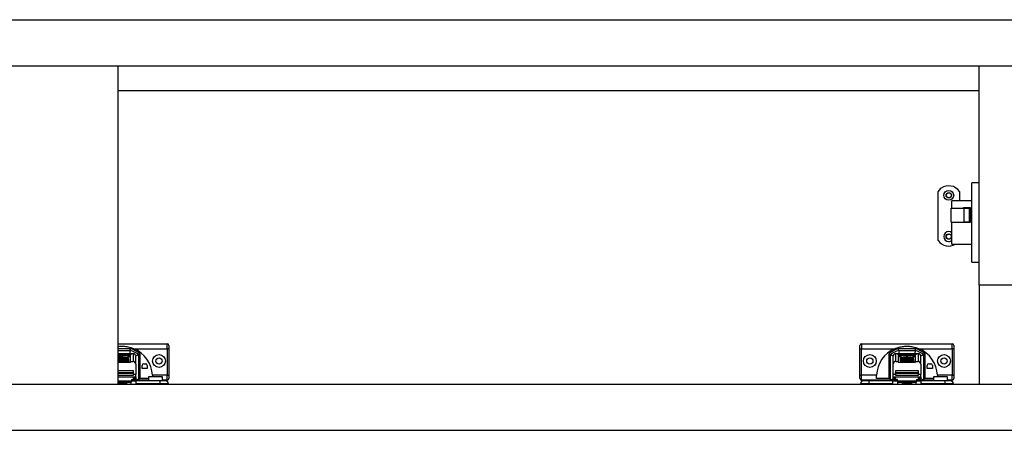
# Model space of a CAD drawing. Units: millimetres. Extents: x -2510 to 2962, y -1592 to 2051.
# Drawn here: x -339 to 258, y -332 to -83 of the extents above; entities that cross this region are included whole.
import ezdxf

# ---------------------------------------------------------------- set-up
doc = ezdxf.new("R2010")
doc.units = ezdxf.units.MM
doc.header["$MEASUREMENT"] = 0
doc.layers.get('0').update_dxf_attribs({"lineweight": 0})

msp = doc.modelspace()

# ---------------------------------------------------------------- linework, layer by layer
at = {"color": 18, "lineweight": 25, "true_color": 0x000000}
for p, q in [((-1539.71, -82.54), (861.29, -82.54)), ((-1539.71, -110.54), (861.29, -110.54)), ((-279.71, -110.54), (-279.71, -303.54)), ((242.54, -243.54), (242.54, -110.54)), ((-279.71, -125.54), (242.54, -125.54)), ((242.54, -181.53), (238.14, -181.53)), ((238.14, -205.53), (238.14, -181.53)), ((217.64, -216.45), (217.64, -186.63)), ((230.64, -186.63), (230.64, -192.38)), ((225.54, -205.24), (225.54, -196.84)), ((225.54, -196.84), (233.54, -196.84)), ((238.14, -192.38), (226.04, -192.38)), ((226.04, -196.84), (226.04, -192.38)), ((233.04, -196.84), (233.04, -196.53)), ((233.04, -196.53), (237.04, -196.53)), ((233.54, -205.24), (233.54, -196.84)), ((233.54, -196.84), (236.54, -196.84)), ((236.54, -196.84), (236.54, -205.24)), ((237.04, -196.53), (237.04, -205.53)), ((225.54, -205.24), (233.54, -205.24)), ((226.04, -205.53), (226.04, -205.24)), ((226.04, -218.68), (226.04, -205.53)), ((233.04, -205.53), (233.04, -205.24)), ((237.04, -205.53), (233.04, -205.53)), ((236.54, -205.24), (233.54, -205.24)), ((238.14, -229.53), (238.14, -205.53)), ((226.04, -218.68), (238.14, -218.68)), ((238.14, -229.53), (242.54, -229.53)), ((270.04, -243.54), (242.54, -243.54)), ((242.54, -243.54), (242.54, -303.54)), ((-279.71, -279.04), (-249.71, -279.04)), ((-249.71, -282.04), (-249.71, -279.04)), ((171.29, -279.04), (171.29, -282.04)), ((171.29, -279.04), (226.29, -279.04)), ((226.29, -282.04), (226.29, -279.04)), ((-279.71, -283.05), (-272.18, -283.05)), ((-279.71, -285.03), (-270.43, -285.03)), ((-279.54, -285.21), (-279.71, -285.24)), ((-279.71, -285.36), (-279.38, -285.36)), ((-279.71, -286.26), (-277.71, -286.26)), ((-277.71, -286.33), (-279.71, -286.33)), ((-278.63, -285.21), (-279.54, -285.21)), ((-279.54, -285.21), (-279.54, -285.36)), ((-279.38, -285.36), (-278.63, -285.21)), ((-278.43, -285.21), (-279.18, -285.36)), ((-279.18, -285.36), (-278.3, -285.36)), ((-277.6, -285.21), (-278.43, -285.21)), ((-278.43, -285.21), (-278.43, -285.36)), ((-278.3, -285.36), (-277.86, -285.27)), ((-277.28, -285.28), (-277.71, -285.36)), ((-277.71, -285.36), (-276.85, -285.36)), ((-277.71, -286.26), (-277.71, -286.07)), ((-277.71, -286.33), (-277.71, -286.26)), ((-277.71, -286.52), (-277.71, -286.33)), ((-277.64, -285.22), (-277.6, -285.21)), ((-277.64, -285.22), (-277.64, -285.26)), ((-277.28, -285.28), (-277.28, -285.36)), ((-277.25, -285.36), (-277.25, -285.27)), ((-276.69, -285.2), (-277.06, -285.2)), ((-277.06, -285.2), (-277.06, -285.36)), ((-275.89, -285.21), (-276.95, -285.42)), ((-276.95, -285.42), (-276.03, -285.42)), ((-276.85, -285.36), (-276.33, -285.26)), ((-276.71, -286.07), (-276.71, -286.26)), ((-276.71, -286.26), (-273.99, -286.26)), ((-276.71, -286.33), (-276.71, -286.26)), ((-276.71, -286.33), (-276.71, -286.52)), ((-273.99, -286.33), (-276.71, -286.33)), ((-276.69, -285.2), (-276.69, -285.33)), ((-276.46, -285.21), (-276.46, -285.28)), ((-276.03, -285.42), (-274.98, -285.21)), ((-274.98, -285.21), (-275.89, -285.21)), ((-275.89, -285.39), (-275.89, -285.21)), ((-275.29, -285.32), (-275.29, -285.32)), ((-274.99, -285.25), (-274.99, -285.36)), ((-274.37, -285.3), (-274.37, -285.36)), ((-273.93, -285.35), (-274.25, -285.42)), ((-274.25, -285.42), (-273.33, -285.42)), ((-274.23, -285.21), (-274.23, -285.27)), ((-274.15, -285.32), (-274.15, -285.36)), ((-273.99, -286.33), (-273.99, -286.26)), ((-273.93, -285.42), (-273.93, -285.35)), ((-273.65, -285.21), (-273.65, -285.25)), ((-273.6, -285.42), (-273.6, -285.29)), ((-273.5, -285.42), (-273.5, -285.27)), ((-273.33, -285.42), (-272.28, -285.21)), ((-271.96, -286.25), (-273.25, -286.25)), ((-273.14, -285.21), (-273.21, -285.22)), ((-273.21, -287.09), (-273.21, -286.29)), ((-272.28, -285.21), (-273.14, -285.21)), ((-273.14, -285.21), (-273.14, -285.38)), ((-272.49, -285.29), (-272.38, -285.36)), ((-272.17, -285.29), (-272.32, -285.28)), ((-272.17, -285.36), (-271.5, -285.31)), ((-271.65, -285.21), (-272.06, -285.29)), ((-271.96, -289.77), (-271.96, -286.25)), ((-271.86, -285.3), (-271.86, -285.34)), ((-271.85, -285.3), (-271.42, -285.21)), ((-271.58, -285.3), (-271.79, -285.3)), ((-271.42, -285.21), (-271.65, -285.21)), ((-271.65, -285.21), (-271.65, -285.26)), ((-270.43, -285.03), (-270.43, -289.77)), ((-269.91, -282.04), (-249.71, -282.04)), ((-268.89, -286.1), (-268.83, -286.49)), ((-268.83, -291.38), (-268.83, -286.49)), ((-267.21, -285.59), (-267.21, -300.81)), ((-266.21, -300.13), (-266.21, -285.1)), ((-248.71, -282.04), (-249.71, -282.04)), ((-249.71, -282.04), (-249.71, -298.04)), ((-248.71, -282.04), (-248.71, -298.04)), ((170.29, -282.04), (171.29, -282.04)), ((170.29, -298.04), (170.29, -282.04)), ((171.29, -282.04), (191.5, -282.04)), ((171.29, -298.04), (171.29, -282.04)), ((187.79, -285.1), (187.79, -300.13)), ((188.79, -300.81), (188.79, -285.59)), ((190.48, -286.1), (190.42, -286.49)), ((190.42, -291.38), (190.42, -286.49)), ((192.02, -289.77), (192.02, -285.03)), ((192.02, -285.03), (205.57, -285.03)), ((193.55, -285.21), (193.05, -285.31)), ((194.83, -286.25), (193.54, -286.25)), ((193.54, -286.25), (193.54, -289.77)), ((194.47, -285.21), (193.55, -285.21)), ((193.55, -285.21), (193.55, -285.36)), ((203.97, -282.05), (193.62, -282.05)), ((193.77, -283.05), (203.82, -283.05)), ((194.03, -285.3), (194.03, -285.36)), ((194.04, -285.29), (194.47, -285.21)), ((194.1, -285.36), (194.1, -285.31)), ((194.28, -285.35), (194.28, -285.31)), ((195, -285.21), (194.56, -285.3)), ((194.56, -285.35), (194.56, -285.3)), ((194.79, -286.29), (194.79, -287.09)), ((195.94, -285.21), (195, -285.21)), ((195, -285.21), (195, -285.36)), ((195.48, -285.3), (195.48, -285.36)), ((195.5, -285.3), (195.94, -285.21)), ((195.55, -285.35), (195.55, -285.31)), ((195.58, -286.26), (198.29, -286.26)), ((195.58, -286.33), (195.58, -286.26)), ((198.29, -286.33), (195.58, -286.33)), ((195.81, -285.35), (195.78, -285.36)), ((195.78, -285.36), (196.62, -285.36)), ((195.81, -285.36), (195.81, -285.35)), ((196.46, -285.21), (196, -285.3)), ((196, -285.36), (196, -285.3)), ((197.37, -285.21), (196.46, -285.21)), ((196.46, -285.21), (196.46, -285.36)), ((196.62, -285.36), (197.37, -285.21)), ((197.57, -285.21), (196.82, -285.36)), ((196.82, -285.36), (197.7, -285.36)), ((198.4, -285.21), (197.57, -285.21)), ((197.57, -285.21), (197.57, -285.36)), ((197.7, -285.36), (198.14, -285.27)), ((198.72, -285.28), (198.29, -285.36)), ((198.29, -285.36), (199.15, -285.36)), ((198.29, -286.26), (198.29, -286.07)), ((198.29, -286.33), (198.29, -286.26)), ((198.29, -286.52), (198.29, -286.33)), ((198.36, -285.22), (198.4, -285.21)), ((198.36, -285.22), (198.36, -285.26)), ((198.72, -285.28), (198.72, -285.36)), ((198.75, -285.36), (198.75, -285.27)), ((199.31, -285.2), (198.94, -285.2)), ((198.94, -285.2), (198.94, -285.36)), ((200.11, -285.21), (199.05, -285.42)), ((199.05, -285.42), (199.97, -285.42)), ((199.15, -285.36), (199.67, -285.26)), ((199.29, -286.07), (199.29, -286.26)), ((199.29, -286.26), (202.01, -286.26)), ((199.29, -286.33), (199.29, -286.26)), ((199.29, -286.33), (199.29, -286.52)), ((202.01, -286.33), (199.29, -286.33)), ((199.31, -285.2), (199.31, -285.33)), ((199.54, -285.21), (199.54, -285.28)), ((199.97, -285.42), (201.02, -285.21)), ((201.02, -285.21), (200.11, -285.21)), ((200.11, -285.39), (200.11, -285.21)), ((200.71, -285.32), (200.71, -285.32)), ((201.01, -285.25), (201.01, -285.36)), ((201.63, -285.3), (201.63, -285.36)), ((202.07, -285.35), (201.75, -285.42)), ((201.75, -285.42), (202.67, -285.42)), ((201.77, -285.21), (201.77, -285.27)), ((201.85, -285.32), (201.85, -285.36)), ((202.01, -286.33), (202.01, -286.26)), ((202.07, -285.42), (202.07, -285.35)), ((202.35, -285.21), (202.35, -285.25)), ((202.4, -285.42), (202.4, -285.29)), ((202.5, -285.42), (202.5, -285.27)), ((202.67, -285.42), (203.72, -285.21)), ((204.04, -286.25), (202.75, -286.25)), ((202.86, -285.21), (202.79, -285.22)), ((202.79, -287.09), (202.79, -286.29)), ((203.72, -285.21), (202.86, -285.21)), ((202.86, -285.21), (202.86, -285.38)), ((203.51, -285.29), (203.62, -285.36)), ((203.83, -285.29), (203.68, -285.28)), ((203.83, -285.36), (204.5, -285.31)), ((204.35, -285.21), (203.94, -285.29)), ((204.04, -289.77), (204.04, -286.25)), ((204.14, -285.3), (204.14, -285.34)), ((204.15, -285.3), (204.58, -285.21)), ((204.42, -285.3), (204.21, -285.3)), ((204.58, -285.21), (204.35, -285.21)), ((204.35, -285.21), (204.35, -285.26)), ((205.57, -285.03), (205.57, -289.77)), ((206.09, -282.04), (226.29, -282.04)), ((207.11, -286.1), (207.17, -286.49)), ((207.17, -291.38), (207.17, -286.49)), ((208.79, -285.59), (208.79, -300.81)), ((209.79, -300.13), (209.79, -285.1)), ((227.29, -282.04), (226.29, -282.04)), ((226.29, -282.04), (226.29, -298.04)), ((227.29, -282.04), (227.29, -298.04)), ((-273.18, -287.52), (-279.71, -287.52)), ((-279.71, -287.83), (-277.71, -287.83)), ((-277.71, -287.9), (-279.71, -287.9)), ((-279.71, -288.65), (-273.21, -288.65)), ((-273.21, -288.97), (-279.71, -288.97)), ((-279.71, -289.08), (-273.21, -289.08)), ((-273.21, -289.21), (-279.71, -289.21)), ((-279.71, -289.31), (-273.21, -289.31)), ((-273.21, -289.44), (-279.71, -289.44)), ((-279.71, -289.54), (-273.21, -289.54)), ((-273.21, -289.67), (-279.71, -289.67)), ((-279.71, -290.11), (-273.21, -290.11)), ((-279.71, -290.23), (-271.96, -290.23)), ((-277.71, -287.83), (-277.71, -287.64)), ((-277.71, -287.9), (-277.71, -287.83)), ((-277.71, -288.09), (-277.71, -287.9)), ((-276.71, -287.64), (-276.71, -287.83)), ((-276.71, -287.83), (-273.99, -287.83)), ((-276.71, -287.9), (-276.71, -287.83)), ((-276.71, -287.9), (-276.71, -288.09)), ((-273.99, -287.9), (-276.71, -287.9)), ((-273.99, -287.9), (-273.99, -287.83)), ((-273.21, -286.7), (-271.96, -286.7)), ((-273.21, -288.65), (-273.21, -288.97)), ((-273.21, -289.08), (-273.21, -288.97)), ((-273.21, -289.08), (-273.21, -289.21)), ((-273.21, -289.31), (-273.21, -289.21)), ((-273.21, -289.31), (-273.21, -289.44)), ((-273.21, -289.54), (-273.21, -289.44)), ((-273.21, -289.54), (-273.21, -289.67)), ((-273.21, -289.67), (-273.21, -290.11)), ((-273.18, -287.84), (-273.18, -287.52)), ((-273.16, -288.67), (-273.16, -287.87)), ((-271.96, -289.77), (-270.43, -289.77)), ((-271.96, -289.77), (-271.96, -290.23)), ((-268.83, -291.38), (-268.83, -297.6)), ((-265.01, -294.13), (-265.01, -292.23)), ((-264.01, -291.23), (-262.81, -291.23)), ((-261.81, -292.23), (-261.81, -294.13)), ((190.42, -297.6), (190.42, -291.38)), ((192.02, -289.77), (193.54, -289.77)), ((193.54, -286.7), (194.79, -286.7)), ((193.54, -290.23), (193.54, -289.77)), ((193.54, -290.23), (204.04, -290.23)), ((194.74, -287.87), (194.74, -288.67)), ((194.77, -287.52), (194.77, -287.84)), ((202.82, -287.52), (194.77, -287.52)), ((194.79, -288.97), (194.79, -288.65)), ((194.79, -288.65), (202.79, -288.65)), ((194.79, -288.97), (194.79, -289.08)), ((202.79, -288.97), (194.79, -288.97)), ((194.79, -289.08), (202.79, -289.08)), ((194.79, -289.21), (194.79, -289.08)), ((194.79, -289.21), (194.79, -289.31)), ((202.79, -289.21), (194.79, -289.21)), ((194.79, -289.44), (194.79, -289.31)), ((194.79, -289.31), (202.79, -289.31)), ((202.79, -289.44), (194.79, -289.44)), ((194.79, -289.44), (194.79, -289.54)), ((194.79, -289.67), (194.79, -289.54)), ((194.79, -289.54), (202.79, -289.54)), ((194.79, -289.67), (194.79, -290.11)), ((202.79, -289.67), (194.79, -289.67)), ((194.79, -290.11), (202.79, -290.11)), ((195.58, -287.83), (198.29, -287.83)), ((195.58, -287.9), (195.58, -287.83)), ((198.29, -287.9), (195.58, -287.9)), ((198.29, -287.83), (198.29, -287.64)), ((198.29, -287.9), (198.29, -287.83)), ((198.29, -288.09), (198.29, -287.9)), ((199.29, -287.64), (199.29, -287.83)), ((199.29, -287.83), (202.01, -287.83)), ((199.29, -287.9), (199.29, -287.83)), ((199.29, -287.9), (199.29, -288.09)), ((202.01, -287.9), (199.29, -287.9)), ((202.01, -287.9), (202.01, -287.83)), ((202.79, -286.7), (204.04, -286.7)), ((202.79, -288.65), (202.79, -288.97)), ((202.79, -289.08), (202.79, -288.97)), ((202.79, -289.08), (202.79, -289.21)), ((202.79, -289.31), (202.79, -289.21)), ((202.79, -289.31), (202.79, -289.44)), ((202.79, -289.54), (202.79, -289.44)), ((202.79, -289.54), (202.79, -289.67)), ((202.79, -289.67), (202.79, -290.11)), ((202.82, -287.84), (202.82, -287.52)), ((202.84, -288.67), (202.84, -287.87)), ((204.04, -289.77), (205.57, -289.77)), ((204.04, -289.77), (204.04, -290.23)), ((207.17, -291.38), (207.17, -297.6)), ((210.99, -294.13), (210.99, -292.23)), ((211.99, -291.23), (213.19, -291.23)), ((214.19, -292.23), (214.19, -294.13)), ((-270.21, -295.54), (-279.71, -295.54)), ((-279.71, -298.04), (-270.21, -298.04)), ((-270.21, -296.54), (-270.21, -295.54)), ((-270.21, -297.04), (-270.21, -296.54)), ((-270.21, -298.04), (-270.21, -297.04)), ((-270.21, -298.05), (-270.21, -298.04)), ((-268.83, -299.1), (-268.83, -297.6)), ((-261.81, -294.13), (-265.01, -294.13)), ((-249.71, -298.04), (-258.73, -298.04)), ((-249.71, -301.04), (-249.71, -298.04)), ((-249.71, -298.04), (-248.71, -298.04)), ((170.29, -298.04), (171.29, -298.04)), ((171.29, -301.04), (171.29, -298.04)), ((180.32, -298.04), (171.29, -298.04)), ((190.42, -299.1), (190.42, -297.6)), ((191.79, -295.54), (191.79, -296.54)), ((205.79, -295.54), (191.79, -295.54)), ((191.79, -296.54), (205.79, -296.54)), ((191.79, -297.04), (191.79, -296.54)), ((205.79, -297.04), (191.79, -297.04)), ((191.79, -297.04), (191.79, -298.04)), ((191.79, -298.04), (205.79, -298.04)), ((191.79, -298.05), (191.79, -298.04)), ((205.79, -296.54), (205.79, -295.54)), ((205.79, -297.04), (205.79, -296.54)), ((205.79, -298.04), (205.79, -297.04)), ((205.79, -298.05), (205.79, -298.04)), ((207.17, -299.1), (207.17, -297.6)), ((214.19, -294.13), (210.99, -294.13)), ((226.29, -298.04), (217.27, -298.04)), ((226.29, -301.04), (226.29, -298.04)), ((226.29, -298.04), (227.29, -298.04)), ((-1520.96, -303.54), (842.54, -303.54)), ((-279.71, -302.34), (-271.46, -302.34)), ((-279.71, -302.76), (-274.46, -302.76)), ((-274.46, -302.34), (-274.46, -303.54)), ((-271.71, -303.54), (-271.71, -302.34)), ((-271.46, -300.75), (-270.21, -300.75)), ((-271.46, -300.75), (-271.46, -301.66)), ((-271.46, -301.51), (-268.71, -301.51)), ((-271.46, -302.34), (-271.46, -301.66)), ((-270.21, -300.75), (-270.21, -299.14)), ((-269.66, -299.64), (-270.21, -299.64)), ((-269.66, -299.64), (-269.66, -299.19)), ((-268.83, -299.39), (-269.66, -299.39)), ((-269.66, -299.64), (-269.66, -301.04)), ((-269.66, -301.51), (-269.66, -301.04)), ((-268.83, -299.1), (-268.83, -299.39)), ((-268.83, -299.39), (-268.83, -300.06)), ((-268.83, -301.51), (-268.83, -300.06)), ((-267.21, -301.04), (-268.83, -300.4)), ((-268.71, -301.51), (-268.71, -303.26)), ((-254.31, -301.51), (-268.71, -301.51)), ((-254.31, -303.26), (-268.71, -303.26)), ((-268.71, -303.26), (-268.71, -303.54)), ((-267.64, -301.51), (-267.2, -301.04)), ((-267.21, -301.04), (-267.21, -300.81)), ((-267.21, -301.04), (-267.2, -301.04)), ((-261.06, -301.04), (-267.2, -301.04)), ((-261.06, -300.13), (-266.21, -300.13)), ((-261.06, -299.06), (-261.06, -301.51)), ((-256.81, -299.06), (-261.06, -299.06)), ((-252.56, -299.06), (-256.81, -299.06)), ((-254.31, -301.51), (-254.31, -303.26)), ((-249.06, -303.26), (-254.31, -303.26)), ((-252.56, -301.51), (-252.56, -299.06)), ((-249.71, -301.04), (-252.56, -301.04)), ((-249.06, -303.26), (-249.06, -303.54)), ((175.89, -303.26), (170.64, -303.26)), ((170.64, -303.26), (170.64, -303.54)), ((180.4, -301.04), (171.29, -301.04)), ((175.89, -303.26), (175.89, -301.51)), ((190.29, -301.51), (175.89, -301.51)), ((190.29, -303.26), (175.89, -303.26)), ((187.79, -300.13), (180.33, -300.13)), ((180.46, -301.51), (180.4, -301.04)), ((188.79, -301.04), (180.4, -301.04)), ((190.42, -300.4), (188.79, -301.04)), ((188.79, -300.81), (188.79, -301.04)), ((188.79, -301.04), (188.79, -301.04)), ((188.79, -301.04), (189.23, -301.51)), ((190.29, -303.26), (190.29, -301.51)), ((190.29, -301.51), (193.04, -301.51)), ((190.29, -303.54), (190.29, -303.26)), ((190.42, -299.1), (207.17, -299.1)), ((190.42, -299.39), (190.42, -299.1)), ((191.24, -299.39), (190.42, -299.39)), ((190.42, -300.06), (190.42, -299.39)), ((190.42, -301.51), (190.42, -300.06)), ((191.24, -299.64), (191.24, -299.19)), ((191.79, -299.64), (191.24, -299.64)), ((191.24, -301.04), (191.24, -299.64)), ((191.24, -301.51), (191.24, -301.04)), ((191.79, -300.75), (191.79, -299.14)), ((193.04, -300.75), (191.79, -300.75)), ((193.04, -301.66), (193.04, -300.75)), ((204.54, -301.66), (193.04, -301.66)), ((193.04, -301.66), (193.04, -302.34)), ((193.04, -302.34), (204.54, -302.34)), ((193.29, -303.54), (193.29, -302.34)), ((196.04, -303.54), (196.04, -302.34)), ((196.04, -302.76), (201.54, -302.76)), ((201.54, -302.34), (201.54, -303.54)), ((204.29, -303.54), (204.29, -302.34)), ((204.54, -300.75), (205.79, -300.75)), ((204.54, -300.75), (204.54, -301.66)), ((204.54, -301.51), (207.29, -301.51)), ((204.54, -302.34), (204.54, -301.66)), ((205.79, -300.75), (205.79, -299.14)), ((206.34, -299.64), (205.79, -299.64)), ((206.34, -299.64), (206.34, -299.19)), ((207.17, -299.39), (206.34, -299.39)), ((206.34, -299.64), (206.34, -301.04)), ((206.34, -301.51), (206.34, -301.04)), ((207.17, -299.1), (207.17, -299.39)), ((207.17, -299.39), (207.17, -300.06)), ((207.17, -301.51), (207.17, -300.06)), ((208.79, -301.04), (207.17, -300.4)), ((207.29, -301.51), (207.29, -303.26)), ((221.69, -301.51), (207.29, -301.51)), ((221.69, -303.26), (207.29, -303.26)), ((207.29, -303.26), (207.29, -303.54)), ((208.36, -301.51), (208.8, -301.04)), ((208.79, -301.04), (208.79, -300.81)), ((208.79, -301.04), (208.8, -301.04)), ((214.94, -301.04), (208.8, -301.04)), ((214.94, -300.13), (209.79, -300.13)), ((214.94, -299.06), (214.94, -301.51)), ((219.19, -299.06), (214.94, -299.06)), ((223.44, -299.06), (219.19, -299.06)), ((221.69, -301.51), (221.69, -303.26)), ((226.94, -303.26), (221.69, -303.26)), ((223.44, -301.51), (223.44, -299.06)), ((226.29, -301.04), (223.44, -301.04)), ((226.94, -303.26), (226.94, -303.54)), ((-1520.96, -331.54), (842.54, -331.54))]:
    msp.add_line(p, q, dxfattribs=at)
at = {"color": 8, "lineweight": 25, "true_color": 0x808080}
for p, q in [((-272.03, -282.05), (-279.71, -282.05)), ((-277.59, -285.25), (-277.59, -285.22)), ((-276.35, -285.22), (-276.35, -285.26)), ((-274.37, -285.36), (-274.37, -285.3)), ((-273.93, -285.35), (-273.93, -285.42)), ((-273.88, -285.42), (-273.88, -285.32)), ((-273.26, -285.22), (-273.26, -285.4)), ((-273.21, -285.39), (-273.21, -285.22)), ((-272.32, -285.28), (-272.32, -285.36)), ((-272.17, -285.29), (-272.17, -285.36)), ((-272.06, -285.35), (-272.06, -285.29)), ((-271.79, -285.34), (-271.79, -285.3)), ((-271.58, -285.3), (-271.58, -285.32)), ((193.05, -285.31), (193.05, -285.33)), ((195.76, -285.35), (195.76, -285.31)), ((195.81, -285.35), (195.81, -285.36)), ((198.41, -285.25), (198.41, -285.22)), ((199.65, -285.22), (199.65, -285.26)), ((201.63, -285.36), (201.63, -285.3)), ((202.07, -285.35), (202.07, -285.42)), ((202.12, -285.42), (202.12, -285.32)), ((202.74, -285.22), (202.74, -285.4)), ((202.79, -285.39), (202.79, -285.22)), ((203.68, -285.28), (203.68, -285.36)), ((203.83, -285.29), (203.83, -285.36)), ((203.94, -285.35), (203.94, -285.29)), ((204.21, -285.34), (204.21, -285.3)), ((204.42, -285.3), (204.42, -285.32)), ((-279.71, -296.54), (-270.21, -296.54)), ((-270.21, -297.04), (-279.71, -297.04)), ((-268.83, -297.6), (-270.21, -297.6)), ((191.79, -297.6), (190.42, -297.6)), ((207.17, -297.6), (205.79, -297.6)), ((-279.71, -299.1), (-268.83, -299.1)), ((-271.46, -301.66), (-279.71, -301.66)), ((-279.71, -303.52), (-274.46, -303.52)), ((-269.66, -301.04), (-271.46, -301.04)), ((-268.83, -300.06), (-269.66, -300.06)), ((-254.31, -303.26), (-254.31, -303.54)), ((175.89, -303.26), (175.89, -303.54)), ((191.24, -300.06), (190.42, -300.06)), ((193.04, -301.04), (191.24, -301.04)), ((196.04, -303.52), (201.54, -303.52)), ((206.34, -301.04), (204.54, -301.04)), ((207.17, -300.06), (206.34, -300.06)), ((221.69, -303.26), (221.69, -303.54))]:
    msp.add_line(p, q, dxfattribs=at)
at = {"color": 18, "lineweight": 25, "true_color": 0x000000}
for points in [[(226.04, -211.72), (225.17, -211.22), (224.14, -211.04)], [(-279.71, -286.07), (-278.94, -286.04), (-277.8, -286.02), (-276.61, -286.02), (-275.47, -286.04), (-274.48, -286.09), (-273.74, -286.15), (-273.31, -286.23), (-273.22, -286.31), (-273.48, -286.39), (-274.08, -286.47), (-274.95, -286.52), (-276.03, -286.56), (-277.21, -286.57), (-277.21, -286.57)], [(-277.59, -285.22), (-277.6, -285.22), (-277.61, -285.22), (-277.62, -285.22), (-277.63, -285.22), (-277.63, -285.22), (-277.64, -285.22), (-277.64, -285.22), (-277.64, -285.22)], [(-277.29, -285.26), (-277.27, -285.26), (-277.26, -285.26), (-277.26, -285.26), (-277.25, -285.27), (-277.25, -285.27), (-277.26, -285.27), (-277.27, -285.27), (-277.28, -285.28)], [(-276.33, -285.26), (-276.31, -285.25), (-276.3, -285.25), (-276.29, -285.24), (-276.29, -285.24), (-276.3, -285.23), (-276.31, -285.23), (-276.33, -285.23), (-276.35, -285.22)], [(-273.99, -286.26), (-273.98, -286.27), (-273.97, -286.27), (-273.96, -286.28), (-273.96, -286.29), (-273.96, -286.3), (-273.97, -286.31), (-273.98, -286.32), (-273.99, -286.33)], [(-273.97, -285.35), (-273.96, -285.35), (-273.95, -285.35), (-273.95, -285.35), (-273.94, -285.35), (-273.94, -285.35), (-273.93, -285.35), (-273.93, -285.35), (-273.93, -285.35)], [(-271.79, -285.3), (-271.8, -285.3), (-271.82, -285.3), (-271.83, -285.3), (-271.84, -285.3), (-271.85, -285.3), (-271.86, -285.3), (-271.86, -285.3), (-271.85, -285.3)], [(-271.5, -285.31), (-271.48, -285.31), (-271.47, -285.31), (-271.47, -285.31), (-271.48, -285.31), (-271.49, -285.3), (-271.52, -285.3), (-271.54, -285.3), (-271.58, -285.3)], [(193.05, -285.31), (193.02, -285.32), (193.02, -285.32), (193.04, -285.33), (193.08, -285.34), (193.14, -285.35), (193.22, -285.35), (193.31, -285.36), (193.41, -285.36)], [(194.1, -285.31), (194.08, -285.31), (194.06, -285.31), (194.05, -285.31), (194.04, -285.3), (194.03, -285.3), (194.03, -285.3), (194.03, -285.3), (194.04, -285.29)], [(198.79, -286.57), (197.62, -286.56), (196.54, -286.52), (195.67, -286.47), (195.07, -286.39), (194.81, -286.31), (194.89, -286.23), (195.33, -286.15), (196.07, -286.09), (197.06, -286.04), (198.2, -286.02), (199.39, -286.02), (200.53, -286.04), (201.52, -286.09), (202.26, -286.15), (202.69, -286.23), (202.78, -286.31), (202.52, -286.39), (201.92, -286.47), (201.05, -286.52), (199.97, -286.56), (198.79, -286.57)], [(195.55, -285.31), (195.53, -285.31), (195.51, -285.31), (195.5, -285.31), (195.49, -285.31), (195.49, -285.3), (195.48, -285.3), (195.49, -285.3), (195.5, -285.3)], [(195.58, -286.33), (195.57, -286.32), (195.55, -286.31), (195.55, -286.3), (195.54, -286.29), (195.55, -286.28), (195.55, -286.27), (195.57, -286.27), (195.58, -286.26)], [(195.76, -285.35), (195.77, -285.35), (195.78, -285.35), (195.79, -285.35), (195.8, -285.35), (195.8, -285.35), (195.81, -285.35), (195.81, -285.35), (195.81, -285.35)], [(198.41, -285.22), (198.4, -285.22), (198.39, -285.22), (198.38, -285.22), (198.37, -285.22), (198.37, -285.22), (198.36, -285.22), (198.36, -285.22), (198.36, -285.22)], [(198.71, -285.26), (198.73, -285.26), (198.74, -285.26), (198.74, -285.26), (198.75, -285.27), (198.75, -285.27), (198.74, -285.27), (198.73, -285.27), (198.72, -285.28)], [(199.67, -285.26), (199.69, -285.25), (199.7, -285.25), (199.71, -285.24), (199.71, -285.24), (199.7, -285.23), (199.69, -285.23), (199.67, -285.23), (199.65, -285.22)], [(202.01, -286.26), (202.02, -286.27), (202.03, -286.27), (202.04, -286.28), (202.04, -286.29), (202.04, -286.3), (202.03, -286.31), (202.02, -286.32), (202.01, -286.33)], [(202.03, -285.35), (202.04, -285.35), (202.05, -285.35), (202.05, -285.35), (202.06, -285.35), (202.06, -285.35), (202.07, -285.35), (202.07, -285.35), (202.07, -285.35)], [(204.21, -285.3), (204.2, -285.3), (204.18, -285.3), (204.17, -285.3), (204.16, -285.3), (204.15, -285.3), (204.14, -285.3), (204.14, -285.3), (204.15, -285.3)], [(204.5, -285.31), (204.52, -285.31), (204.53, -285.31), (204.53, -285.31), (204.52, -285.31), (204.51, -285.3), (204.48, -285.3), (204.46, -285.3), (204.42, -285.3)], [(-279.71, -287.65), (-278.96, -287.61), (-277.81, -287.59), (-276.6, -287.59), (-275.45, -287.61), (-274.45, -287.66), (-273.7, -287.73), (-273.26, -287.81), (-273.17, -287.89), (-273.44, -287.97), (-274.04, -288.05), (-274.92, -288.1), (-276.01, -288.14), (-277.21, -288.15), (-277.21, -288.15)], [(-273.99, -287.83), (-273.98, -287.84), (-273.97, -287.85), (-273.96, -287.86), (-273.96, -287.87), (-273.96, -287.88), (-273.97, -287.89), (-273.98, -287.9), (-273.99, -287.9)], [(-273.21, -288.71), (-273.17, -288.69), (-273.16, -288.67)], [(194.74, -288.67), (194.76, -288.69), (194.79, -288.71)], [(198.79, -288.15), (197.6, -288.14), (196.51, -288.1), (195.63, -288.05), (195.02, -287.97), (194.76, -287.89), (194.85, -287.81), (195.29, -287.73), (196.04, -287.66), (197.04, -287.61), (198.19, -287.59), (199.4, -287.59), (200.55, -287.61), (201.55, -287.66), (202.3, -287.73), (202.74, -287.81), (202.83, -287.89), (202.56, -287.97), (201.96, -288.05), (201.08, -288.1), (199.99, -288.14), (198.79, -288.15)], [(195.58, -287.9), (195.57, -287.9), (195.55, -287.89), (195.55, -287.88), (195.54, -287.87), (195.55, -287.86), (195.55, -287.85), (195.57, -287.84), (195.58, -287.83)], [(202.01, -287.83), (202.02, -287.84), (202.03, -287.85), (202.04, -287.86), (202.04, -287.87), (202.04, -287.88), (202.03, -287.89), (202.02, -287.9), (202.01, -287.9)], [(202.79, -288.71), (202.83, -288.69), (202.84, -288.67)]]:
    msp.add_lwpolyline(points, dxfattribs=at)
for centre, radius in [((224.14, -189.04), 3), ((224.14, -189.04), 1.65), ((224.14, -189.04), 1.5), ((224.14, -214.04), 1.65), ((224.14, -214.04), 1.5), ((-254.71, -289.54), 3.9), ((176.29, -289.54), 3.9), ((221.29, -289.54), 3.9), ((-254.71, -289.54), 1.9), ((176.29, -289.54), 1.9), ((221.29, -289.54), 1.9)]:
    msp.add_circle(centre, radius, dxfattribs=at)
for points, knots in [([(230.64, -186.63), (228.07, -183.04), (223.07, -182.21), (219.48, -184.79), (218.77, -185.3), (218.15, -185.92), (217.64, -186.63)], [0, 0, 0, 0, 1, 1, 1, 2, 2, 2, 2]), ([(224.14, -211.04), (222.49, -211.04), (221.14, -212.38), (221.14, -214.04), (221.14, -215.7), (222.49, -217.04), (224.14, -217.04), (224.84, -217.04), (225.51, -216.8), (226.04, -216.36)], [0, 0, 0, 0, 1, 1, 1, 2, 2, 2, 3, 3, 3, 3]), ([(-279.71, -280.75), (-279.52, -280.71), (-279.34, -280.67), (-279.16, -280.65), (-278.26, -280.5), (-277.34, -280.51), (-276.42, -280.56), (-275.48, -280.61), (-274.54, -280.7), (-273.63, -280.89), (-272.36, -281.15), (-271.13, -281.6), (-269.91, -282.04)], [0, 0, 0, 0, 1, 1, 1, 2, 2, 2, 3, 3, 3, 4, 4, 4, 4]), ([(-248.71, -280.04), (-248.71, -280.07), (-248.71, -280.1), (-248.71, -280.18), (-248.71, -280.23), (-248.71, -280.29), (-248.71, -280.37), (-248.71, -280.45), (-248.71, -280.53), (-248.71, -280.63), (-248.71, -280.72), (-248.71, -280.83), (-248.71, -280.94), (-248.71, -281.06), (-248.71, -281.18), (-248.71, -281.31), (-248.71, -281.54), (-248.71, -281.79), (-248.71, -282.04)], [0, 0, 0, 0, 1, 1, 1, 2, 2, 2, 3, 3, 3, 4, 4, 4, 5, 5, 5, 6, 6, 6, 6]), ([(170.29, -282.04), (170.29, -281.79), (170.29, -281.54), (170.29, -281.31), (170.29, -281.18), (170.29, -281.06), (170.29, -280.94), (170.29, -280.83), (170.29, -280.72), (170.29, -280.63), (170.29, -280.53), (170.29, -280.45), (170.29, -280.37), (170.29, -280.29), (170.29, -280.23), (170.29, -280.18), (170.29, -280.1), (170.29, -280.07), (170.29, -280.04)], [0, 0, 0, 0, 1, 1, 1, 2, 2, 2, 3, 3, 3, 4, 4, 4, 5, 5, 5, 6, 6, 6, 6]), ([(191.5, -282.04), (192.35, -281.72), (193.21, -281.39), (194.09, -281.15), (194.99, -280.9), (195.91, -280.74), (196.84, -280.65), (197.75, -280.55), (198.67, -280.52), (199.58, -280.56), (200.52, -280.59), (201.46, -280.7), (202.37, -280.89), (203.64, -281.16), (204.87, -281.6), (206.09, -282.04)], [0, 0, 0, 0, 1, 1, 1, 2, 2, 2, 3, 3, 3, 4, 4, 4, 5, 5, 5, 5]), ([(227.29, -280.04), (227.29, -280.07), (227.29, -280.1), (227.29, -280.18), (227.29, -280.23), (227.29, -280.29), (227.29, -280.37), (227.29, -280.45), (227.29, -280.53), (227.29, -280.63), (227.29, -280.72), (227.29, -280.83), (227.29, -280.94), (227.29, -281.06), (227.29, -281.18), (227.29, -281.31), (227.29, -281.54), (227.29, -281.79), (227.29, -282.04)], [0, 0, 0, 0, 1, 1, 1, 2, 2, 2, 3, 3, 3, 4, 4, 4, 5, 5, 5, 6, 6, 6, 6]), ([(-272.18, -283.05), (-272.19, -283.08), (-272.19, -283.11), (-272.21, -283.2), (-272.21, -283.25), (-272.22, -283.31), (-272.24, -283.38), (-272.25, -283.46), (-272.26, -283.55), (-272.27, -283.64), (-272.3, -283.83), (-272.34, -284.05), (-272.38, -284.29), (-272.42, -284.53), (-272.46, -284.79), (-272.5, -285.05)], [0, 0, 0, 0, 1, 1, 1, 2, 2, 2, 3, 3, 3, 4, 4, 4, 5, 5, 5, 5]), ([(-272.18, -283.05), (-272.18, -283.04), (-272.18, -283.02), (-272.17, -282.98), (-272.17, -282.96), (-272.16, -282.92), (-272.16, -282.89), (-272.15, -282.85), (-272.15, -282.81), (-272.14, -282.76), (-272.13, -282.68), (-272.11, -282.59), (-272.1, -282.5), (-272.09, -282.43), (-272.08, -282.37), (-272.07, -282.3), (-272.06, -282.22), (-272.04, -282.13), (-272.03, -282.05)], [0, 0, 0, 0, 1, 1, 1, 2, 2, 2, 3, 3, 3, 4, 4, 4, 5, 5, 5, 6, 6, 6, 6]), ([(-266.21, -285.1), (-267.11, -284.45), (-268.01, -283.81), (-268.98, -283.3), (-269.95, -282.8), (-270.99, -282.42), (-272.03, -282.05)], [0, 0, 0, 0, 1, 1, 1, 2, 2, 2, 2]), ([(-268.84, -286.44), (-268.72, -286.38), (-268.6, -286.31), (-268.48, -286.25), (-268.25, -286.12), (-268.03, -286.01), (-267.84, -285.91), (-267.74, -285.86), (-267.65, -285.82), (-267.57, -285.78), (-267.49, -285.74), (-267.43, -285.71), (-267.38, -285.68), (-267.32, -285.65), (-267.27, -285.63), (-267.25, -285.61), (-267.22, -285.6), (-267.21, -285.6), (-267.21, -285.59)], [0, 0, 0, 0, 1, 1, 1, 2, 2, 2, 3, 3, 3, 4, 4, 4, 5, 5, 5, 6, 6, 6, 6]), ([(-266.21, -285.1), (-266.33, -285.16), (-266.45, -285.22), (-266.57, -285.28), (-266.69, -285.33), (-266.8, -285.39), (-266.89, -285.44), (-266.94, -285.46), (-266.99, -285.48), (-267.03, -285.5), (-267.07, -285.52), (-267.1, -285.54), (-267.13, -285.55), (-267.15, -285.57), (-267.17, -285.58), (-267.19, -285.58), (-267.2, -285.59), (-267.2, -285.59), (-267.21, -285.59)], [0, 0, 0, 0, 1, 1, 1, 2, 2, 2, 3, 3, 3, 4, 4, 4, 5, 5, 5, 6, 6, 6, 6]), ([(193.62, -282.05), (192.58, -282.42), (191.54, -282.8), (190.57, -283.3), (189.59, -283.81), (188.69, -284.45), (187.79, -285.1)], [0, 0, 0, 0, 1, 1, 1, 2, 2, 2, 2]), ([(188.79, -285.59), (188.79, -285.59), (188.79, -285.59), (188.78, -285.58), (188.76, -285.58), (188.74, -285.57), (188.72, -285.55), (188.69, -285.54), (188.66, -285.52), (188.62, -285.5), (188.58, -285.48), (188.53, -285.46), (188.48, -285.44), (188.39, -285.39), (188.28, -285.33), (188.16, -285.28), (188.04, -285.22), (187.92, -285.16), (187.79, -285.1)], [0, 0, 0, 0, 1, 1, 1, 2, 2, 2, 3, 3, 3, 4, 4, 4, 5, 5, 5, 6, 6, 6, 6]), ([(188.79, -285.59), (188.8, -285.6), (188.81, -285.6), (188.84, -285.61), (188.86, -285.63), (188.91, -285.65), (188.97, -285.68), (189.02, -285.71), (189.08, -285.74), (189.16, -285.78), (189.24, -285.82), (189.33, -285.86), (189.43, -285.91), (189.62, -286.01), (189.83, -286.12), (190.07, -286.25), (190.19, -286.32), (190.32, -286.38), (190.45, -286.45)], [0, 0, 0, 0, 1, 1, 1, 2, 2, 2, 3, 3, 3, 4, 4, 4, 5, 5, 5, 6, 6, 6, 6]), ([(193.77, -283.05), (193.77, -283.04), (193.77, -283.02), (193.76, -282.98), (193.76, -282.96), (193.75, -282.92), (193.75, -282.89), (193.74, -282.85), (193.74, -282.81), (193.73, -282.76), (193.72, -282.68), (193.7, -282.59), (193.69, -282.5), (193.68, -282.43), (193.67, -282.37), (193.66, -282.3), (193.65, -282.22), (193.63, -282.13), (193.62, -282.05)], [0, 0, 0, 0, 1, 1, 1, 2, 2, 2, 3, 3, 3, 4, 4, 4, 5, 5, 5, 6, 6, 6, 6]), ([(193.77, -283.05), (193.78, -283.08), (193.78, -283.11), (193.8, -283.2), (193.8, -283.25), (193.81, -283.31), (193.82, -283.38), (193.84, -283.46), (193.85, -283.55), (193.86, -283.64), (193.89, -283.83), (193.93, -284.05), (193.97, -284.29), (194.01, -284.53), (194.05, -284.79), (194.09, -285.05)], [0, 0, 0, 0, 1, 1, 1, 2, 2, 2, 3, 3, 3, 4, 4, 4, 5, 5, 5, 5]), ([(203.82, -283.05), (203.81, -283.08), (203.81, -283.11), (203.79, -283.2), (203.79, -283.25), (203.78, -283.31), (203.76, -283.38), (203.75, -283.46), (203.74, -283.55), (203.73, -283.64), (203.7, -283.83), (203.66, -284.05), (203.62, -284.29), (203.58, -284.53), (203.54, -284.79), (203.5, -285.05)], [0, 0, 0, 0, 1, 1, 1, 2, 2, 2, 3, 3, 3, 4, 4, 4, 5, 5, 5, 5]), ([(203.82, -283.05), (203.82, -283.04), (203.82, -283.02), (203.83, -282.98), (203.83, -282.96), (203.84, -282.92), (203.84, -282.89), (203.85, -282.85), (203.85, -282.81), (203.86, -282.76), (203.87, -282.68), (203.89, -282.59), (203.9, -282.5), (203.91, -282.43), (203.92, -282.37), (203.93, -282.3), (203.94, -282.22), (203.96, -282.13), (203.97, -282.05)], [0, 0, 0, 0, 1, 1, 1, 2, 2, 2, 3, 3, 3, 4, 4, 4, 5, 5, 5, 6, 6, 6, 6]), ([(209.79, -285.1), (208.89, -284.45), (207.99, -283.81), (207.02, -283.3), (206.05, -282.8), (205.01, -282.42), (203.97, -282.05)], [0, 0, 0, 0, 1, 1, 1, 2, 2, 2, 2]), ([(207.16, -286.44), (207.28, -286.38), (207.4, -286.31), (207.52, -286.25), (207.75, -286.12), (207.97, -286.01), (208.16, -285.91), (208.26, -285.86), (208.35, -285.82), (208.43, -285.78), (208.51, -285.74), (208.57, -285.71), (208.62, -285.68), (208.68, -285.65), (208.73, -285.63), (208.75, -285.61), (208.78, -285.6), (208.79, -285.6), (208.79, -285.59)], [0, 0, 0, 0, 1, 1, 1, 2, 2, 2, 3, 3, 3, 4, 4, 4, 5, 5, 5, 6, 6, 6, 6]), ([(209.79, -285.1), (209.67, -285.16), (209.55, -285.22), (209.43, -285.28), (209.31, -285.33), (209.2, -285.39), (209.11, -285.44), (209.06, -285.46), (209.01, -285.48), (208.97, -285.5), (208.93, -285.52), (208.9, -285.54), (208.87, -285.55), (208.85, -285.57), (208.83, -285.58), (208.81, -285.58), (208.8, -285.59), (208.8, -285.59), (208.79, -285.59)], [0, 0, 0, 0, 1, 1, 1, 2, 2, 2, 3, 3, 3, 4, 4, 4, 5, 5, 5, 6, 6, 6, 6]), ([(192.02, -289.77), (191.13, -289.78), (190.42, -290.49), (190.42, -291.38), (190.42, -291.38), (190.42, -291.38), (190.42, -291.38)], [0, 0, 0, 0, 1, 1, 1, 2, 2, 2, 2]), ([(-258.73, -298.04), (-258.72, -298.39), (-258.7, -298.73), (-258.71, -299.02), (-258.71, -299.04), (-258.71, -299.05), (-258.71, -299.06)], [0, 0, 0, 0, 1, 1, 1, 2, 2, 2, 2]), ([(-248.71, -298.04), (-248.71, -298.29), (-248.71, -298.54), (-248.71, -298.78), (-248.71, -298.9), (-248.71, -299.03), (-248.71, -299.14), (-248.71, -299.25), (-248.71, -299.36), (-248.71, -299.46), (-248.71, -299.55), (-248.71, -299.64), (-248.71, -299.71), (-248.71, -299.79), (-248.71, -299.85), (-248.71, -299.9), (-248.71, -299.99), (-248.71, -300.02), (-248.71, -300.04)], [0, 0, 0, 0, 1, 1, 1, 2, 2, 2, 3, 3, 3, 4, 4, 4, 5, 5, 5, 6, 6, 6, 6]), ([(170.29, -300.04), (170.29, -300.02), (170.29, -299.99), (170.29, -299.9), (170.29, -299.85), (170.29, -299.79), (170.29, -299.71), (170.29, -299.64), (170.29, -299.55), (170.29, -299.46), (170.29, -299.36), (170.29, -299.25), (170.29, -299.14), (170.29, -299.03), (170.29, -298.91), (170.29, -298.78), (170.29, -298.54), (170.29, -298.29), (170.29, -298.04)], [0, 0, 0, 0, 1, 1, 1, 2, 2, 2, 3, 3, 3, 4, 4, 4, 5, 5, 5, 6, 6, 6, 6]), ([(180.33, -300.13), (180.31, -299.87), (180.3, -299.61), (180.3, -299.31), (180.29, -299.01), (180.29, -298.68), (180.31, -298.34), (180.31, -298.24), (180.32, -298.14), (180.32, -298.04)], [0, 0, 0, 0, 1, 1, 1, 2, 2, 2, 3, 3, 3, 3]), ([(217.27, -298.04), (217.28, -298.39), (217.3, -298.73), (217.29, -299.02), (217.29, -299.04), (217.29, -299.05), (217.29, -299.06)], [0, 0, 0, 0, 1, 1, 1, 2, 2, 2, 2]), ([(227.29, -298.04), (227.29, -298.29), (227.29, -298.54), (227.29, -298.78), (227.29, -298.9), (227.29, -299.03), (227.29, -299.14), (227.29, -299.25), (227.29, -299.36), (227.29, -299.46), (227.29, -299.55), (227.29, -299.64), (227.29, -299.71), (227.29, -299.79), (227.29, -299.85), (227.29, -299.9), (227.29, -299.99), (227.29, -300.02), (227.29, -300.04)], [0, 0, 0, 0, 1, 1, 1, 2, 2, 2, 3, 3, 3, 4, 4, 4, 5, 5, 5, 6, 6, 6, 6]), ([(-266.21, -300.13), (-266.3, -300.14), (-266.39, -300.15), (-266.47, -300.17), (-266.56, -300.19), (-266.64, -300.23), (-266.71, -300.27), (-266.82, -300.32), (-266.9, -300.39), (-266.98, -300.45), (-267.06, -300.52), (-267.12, -300.59), (-267.15, -300.66), (-267.18, -300.71), (-267.19, -300.76), (-267.21, -300.81)], [0, 0, 0, 0, 1, 1, 1, 2, 2, 2, 3, 3, 3, 4, 4, 4, 5, 5, 5, 5]), ([(-250.81, -301.51), (-250.85, -301.51), (-250.9, -301.51), (-251.05, -301.51), (-251.13, -301.51), (-251.25, -301.51), (-251.38, -301.51), (-251.51, -301.51), (-251.66, -301.51), (-251.83, -301.51), (-252, -301.51), (-252.18, -301.51), (-252.38, -301.51), (-252.58, -301.51), (-252.79, -301.51), (-253.02, -301.51), (-253.43, -301.51), (-253.87, -301.51), (-254.31, -301.51)], [0, 0, 0, 0, 1, 1, 1, 2, 2, 2, 3, 3, 3, 4, 4, 4, 5, 5, 5, 6, 6, 6, 6]), ([(175.89, -301.51), (175.45, -301.51), (175.01, -301.51), (174.61, -301.51), (174.38, -301.51), (174.17, -301.51), (173.97, -301.51), (173.77, -301.51), (173.59, -301.51), (173.42, -301.51), (173.25, -301.51), (173.1, -301.51), (172.97, -301.51), (172.84, -301.51), (172.72, -301.51), (172.64, -301.51), (172.49, -301.51), (172.44, -301.51), (172.39, -301.51)], [0, 0, 0, 0, 1, 1, 1, 2, 2, 2, 3, 3, 3, 4, 4, 4, 5, 5, 5, 6, 6, 6, 6]), ([(188.79, -300.81), (188.78, -300.76), (188.77, -300.7), (188.73, -300.64), (188.69, -300.57), (188.63, -300.5), (188.55, -300.44), (188.46, -300.36), (188.36, -300.29), (188.24, -300.24), (188.16, -300.2), (188.08, -300.17), (187.99, -300.15), (187.93, -300.14), (187.86, -300.14), (187.79, -300.13)], [0, 0, 0, 0, 1, 1, 1, 2, 2, 2, 3, 3, 3, 4, 4, 4, 5, 5, 5, 5]), ([(209.79, -300.13), (209.7, -300.14), (209.61, -300.15), (209.53, -300.17), (209.44, -300.19), (209.36, -300.23), (209.29, -300.27), (209.18, -300.32), (209.1, -300.39), (209.02, -300.45), (208.94, -300.52), (208.88, -300.59), (208.85, -300.66), (208.82, -300.71), (208.81, -300.76), (208.79, -300.81)], [0, 0, 0, 0, 1, 1, 1, 2, 2, 2, 3, 3, 3, 4, 4, 4, 5, 5, 5, 5]), ([(225.19, -301.51), (225.15, -301.51), (225.1, -301.51), (224.95, -301.51), (224.87, -301.51), (224.75, -301.51), (224.62, -301.51), (224.49, -301.51), (224.34, -301.51), (224.17, -301.51), (224, -301.51), (223.82, -301.51), (223.62, -301.51), (223.42, -301.51), (223.21, -301.51), (222.98, -301.51), (222.57, -301.51), (222.13, -301.51), (221.69, -301.51)], [0, 0, 0, 0, 1, 1, 1, 2, 2, 2, 3, 3, 3, 4, 4, 4, 5, 5, 5, 6, 6, 6, 6])]:
    msp.add_open_spline(points, degree=3, knots=knots, dxfattribs=at)
for points in [[(217.64, -216.45), (220.06, -219.82), (224.64, -220.78), (228.21, -218.68)], [(-248.71, -280.04), (-248.71, -279.49), (-249.15, -279.04), (-249.71, -279.04)], [(171.29, -279.04), (170.74, -279.04), (170.29, -279.49), (170.29, -280.04)], [(227.29, -280.04), (227.29, -279.49), (226.85, -279.04), (226.29, -279.04)], [(-279.71, -286.51), (-278.87, -286.55), (-278.04, -286.57), (-277.21, -286.57)], [(-277.44, -285.25), (-277.58, -285.25), (-277.72, -285.26), (-277.86, -285.27)], [(-276.71, -286.07), (-277.04, -286.06), (-277.37, -286.06), (-277.71, -286.07)], [(-277.71, -286.52), (-277.37, -286.52), (-277.04, -286.52), (-276.71, -286.52)], [(-277.06, -285.2), (-277.24, -285.21), (-277.42, -285.21), (-277.59, -285.22)], [(-277.29, -285.26), (-277.34, -285.25), (-277.39, -285.25), (-277.44, -285.25)], [(-276.46, -285.21), (-276.54, -285.21), (-276.61, -285.21), (-276.69, -285.2)], [(-276.35, -285.22), (-276.39, -285.22), (-276.42, -285.21), (-276.46, -285.21)], [(-274.99, -285.25), (-275.1, -285.25), (-275.2, -285.28), (-275.29, -285.32)], [(-275.29, -285.32), (-275.2, -285.35), (-275.1, -285.37), (-275, -285.36)], [(-275, -285.36), (-274.84, -285.36), (-274.68, -285.37), (-274.52, -285.37)], [(-274.23, -285.21), (-274.49, -285.21), (-274.74, -285.23), (-274.99, -285.25)], [(-274.52, -285.37), (-274.34, -285.36), (-274.15, -285.36), (-273.97, -285.35)], [(-274.14, -285.26), (-274.22, -285.26), (-274.3, -285.27), (-274.37, -285.3)], [(-274.37, -285.3), (-274.3, -285.32), (-274.22, -285.32), (-274.15, -285.32)], [(-273.65, -285.21), (-273.84, -285.2), (-274.04, -285.2), (-274.23, -285.21)], [(-274.15, -285.32), (-274.06, -285.32), (-273.97, -285.32), (-273.88, -285.32)], [(-273.83, -285.25), (-273.93, -285.25), (-274.04, -285.26), (-274.14, -285.26)], [(-273.88, -285.32), (-273.78, -285.31), (-273.69, -285.3), (-273.6, -285.29)], [(-273.5, -285.27), (-273.61, -285.25), (-273.72, -285.24), (-273.83, -285.25)], [(-273.26, -285.22), (-273.39, -285.21), (-273.52, -285.21), (-273.65, -285.21)], [(-273.6, -285.29), (-273.57, -285.3), (-273.53, -285.29), (-273.5, -285.27)], [(-273.32, -285.42), (-273.38, -285.41), (-273.44, -285.41), (-273.5, -285.41)], [(-273.26, -285.22), (-273.24, -285.22), (-273.22, -285.22), (-273.21, -285.22)], [(-272.32, -285.28), (-272.37, -285.28), (-272.43, -285.28), (-272.49, -285.29)], [(-272.38, -285.36), (-272.31, -285.37), (-272.24, -285.37), (-272.17, -285.36)], [(-267.21, -285.59), (-268.71, -284.47), (-270.39, -283.61), (-272.18, -283.05)], [(-272.17, -285.29), (-272.13, -285.29), (-272.09, -285.29), (-272.06, -285.29)], [(-269.63, -285.24), (-269.87, -285.1), (-270.15, -285.03), (-270.43, -285.03)], [(-258.73, -298.04), (-259.11, -291.02), (-263.44, -284.82), (-269.91, -282.04)], [(-268.89, -286.1), (-269.01, -285.74), (-269.27, -285.43), (-269.63, -285.24)], [(191.5, -282.04), (185.03, -284.82), (180.7, -291.02), (180.32, -298.04)], [(193.77, -283.05), (191.98, -283.61), (190.3, -284.47), (188.79, -285.59)], [(191.22, -285.24), (190.86, -285.43), (190.6, -285.74), (190.48, -286.1)], [(192.02, -285.03), (191.74, -285.03), (191.46, -285.1), (191.22, -285.24)], [(193.41, -285.36), (193.63, -285.36), (193.84, -285.36), (194.06, -285.36)], [(194.06, -285.36), (194.2, -285.35), (194.34, -285.35), (194.49, -285.34)], [(194.1, -285.31), (194.16, -285.31), (194.22, -285.31), (194.28, -285.31)], [(194.28, -285.31), (194.37, -285.31), (194.47, -285.31), (194.56, -285.3)], [(194.53, -285.34), (194.51, -285.34), (194.5, -285.34), (194.49, -285.34)], [(194.53, -285.34), (194.7, -285.36), (194.87, -285.37), (195.04, -285.36)], [(195.04, -285.36), (195.19, -285.36), (195.35, -285.36), (195.5, -285.36)], [(195.5, -285.36), (195.59, -285.35), (195.68, -285.35), (195.76, -285.35)], [(195.55, -285.31), (195.62, -285.32), (195.69, -285.32), (195.76, -285.31)], [(195.76, -285.31), (195.84, -285.31), (195.92, -285.31), (196, -285.3)], [(198.56, -285.25), (198.42, -285.25), (198.28, -285.26), (198.14, -285.27)], [(199.29, -286.07), (198.96, -286.06), (198.63, -286.06), (198.29, -286.07)], [(198.29, -286.52), (198.63, -286.52), (198.96, -286.52), (199.29, -286.52)], [(198.94, -285.2), (198.76, -285.21), (198.58, -285.21), (198.41, -285.22)], [(198.71, -285.26), (198.66, -285.25), (198.61, -285.25), (198.56, -285.25)], [(199.54, -285.21), (199.46, -285.21), (199.39, -285.21), (199.31, -285.2)], [(199.65, -285.22), (199.61, -285.22), (199.58, -285.21), (199.54, -285.21)], [(201.01, -285.25), (200.9, -285.25), (200.8, -285.28), (200.71, -285.32)], [(200.71, -285.32), (200.8, -285.35), (200.9, -285.37), (201, -285.36)], [(201, -285.36), (201.16, -285.36), (201.32, -285.37), (201.48, -285.37)], [(201.77, -285.21), (201.51, -285.21), (201.26, -285.23), (201.01, -285.25)], [(201.48, -285.37), (201.66, -285.36), (201.85, -285.36), (202.03, -285.35)], [(201.86, -285.26), (201.78, -285.26), (201.7, -285.27), (201.63, -285.3)], [(201.63, -285.3), (201.7, -285.32), (201.78, -285.32), (201.85, -285.32)], [(202.35, -285.21), (202.16, -285.2), (201.96, -285.2), (201.77, -285.21)], [(201.85, -285.32), (201.94, -285.32), (202.03, -285.32), (202.12, -285.32)], [(202.17, -285.25), (202.07, -285.25), (201.96, -285.26), (201.86, -285.26)], [(202.12, -285.32), (202.22, -285.31), (202.31, -285.3), (202.4, -285.29)], [(202.5, -285.27), (202.39, -285.25), (202.28, -285.24), (202.17, -285.25)], [(202.74, -285.22), (202.61, -285.21), (202.48, -285.21), (202.35, -285.21)], [(202.4, -285.29), (202.43, -285.3), (202.47, -285.29), (202.5, -285.27)], [(202.68, -285.42), (202.62, -285.41), (202.56, -285.41), (202.5, -285.41)], [(202.74, -285.22), (202.76, -285.22), (202.78, -285.22), (202.79, -285.22)], [(203.68, -285.28), (203.63, -285.28), (203.57, -285.28), (203.51, -285.29)], [(203.62, -285.36), (203.69, -285.37), (203.76, -285.37), (203.83, -285.36)], [(208.79, -285.59), (207.29, -284.47), (205.61, -283.61), (203.82, -283.05)], [(203.83, -285.29), (203.87, -285.29), (203.91, -285.29), (203.94, -285.29)], [(206.37, -285.24), (206.13, -285.1), (205.85, -285.03), (205.57, -285.03)], [(217.27, -298.04), (216.89, -291.02), (212.56, -284.82), (206.09, -282.04)], [(207.11, -286.1), (206.99, -285.74), (206.73, -285.43), (206.37, -285.24)], [(-279.71, -287.31), (-278.87, -287.35), (-278.04, -287.37), (-277.21, -287.37)], [(-279.71, -288.09), (-278.87, -288.13), (-278.04, -288.15), (-277.21, -288.15)], [(-276.71, -287.64), (-277.04, -287.64), (-277.37, -287.64), (-277.71, -287.64)], [(-277.71, -288.09), (-277.37, -288.1), (-277.04, -288.1), (-276.71, -288.09)], [(-277.21, -287.37), (-275.87, -287.49), (-274.52, -287.4), (-273.21, -287.09)], [(-268.83, -291.38), (-268.83, -290.49), (-269.55, -289.78), (-270.43, -289.77)], [(-264.01, -291.23), (-264.56, -291.23), (-265.01, -291.68), (-265.01, -292.23)], [(-261.81, -292.23), (-261.81, -291.68), (-262.25, -291.23), (-262.81, -291.23)], [(194.79, -287.09), (196.1, -287.4), (197.45, -287.49), (198.79, -287.37)], [(199.29, -287.64), (198.96, -287.64), (198.63, -287.64), (198.29, -287.64)], [(198.29, -288.09), (198.63, -288.1), (198.96, -288.1), (199.29, -288.09)], [(198.79, -287.37), (200.13, -287.49), (201.48, -287.4), (202.79, -287.09)], [(207.17, -291.38), (207.17, -290.49), (206.45, -289.78), (205.57, -289.77)], [(211.99, -291.23), (211.44, -291.23), (210.99, -291.68), (210.99, -292.23)], [(214.19, -292.23), (214.19, -291.68), (213.75, -291.23), (213.19, -291.23)], [(-249.06, -303.26), (-249.06, -302.3), (-249.84, -301.51), (-250.81, -301.51)], [(-249.71, -301.04), (-249.15, -301.04), (-248.71, -300.59), (-248.71, -300.04)], [(170.29, -300.04), (170.29, -300.59), (170.74, -301.04), (171.29, -301.04)], [(172.39, -301.51), (171.43, -301.51), (170.64, -302.3), (170.64, -303.26)], [(226.94, -303.26), (226.94, -302.3), (226.16, -301.51), (225.19, -301.51)], [(226.29, -301.04), (226.85, -301.04), (227.29, -300.59), (227.29, -300.04)]]:
    msp.add_open_spline(points, degree=3, dxfattribs=at)

doc.saveas('drawing.dxf')
